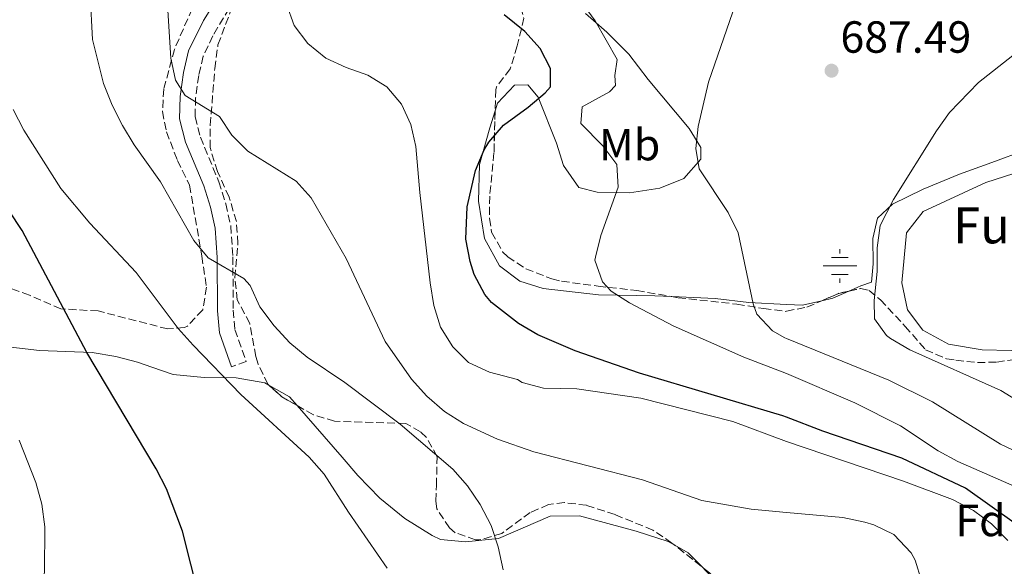
# Model space of a CAD drawing. Units: metres. Extents: x 559773 to 563209, y 4719437 to 4721780.
# Drawn here: x 560249 to 560468, y 4721518 to 4721640 of the extents above; entities that cross this region are included whole.
import ezdxf
from ezdxf.enums import TextEntityAlignment as Align

# ---------------------------------------------------------------- set-up
doc = ezdxf.new("R2010")
doc.units = ezdxf.units.M
doc.header["$MEASUREMENT"] = 0
doc.linetypes.add('DGN Style 3', pattern=[2.435890702152634, 1.739921930109024, -0.6959687720436097])
for name, color, linetype, lineweight in [('Acequia sin especificar', 4, 'Continuous', 0), ('Camino', 7, 'DGN Style 3', 0), ('Cota de punto acotado terreno', 7, 'Continuous', 0), ('Curva de nivel directora', 30, 'Continuous', 30), ('Curva de nivel intermedia', 30, 'Continuous', 0), ('Etiqueta de uso rústico', 92, 'Continuous', 0), ('Etiqueta de zona arbolada', 92, 'Continuous', 0), ('Fuente-manantial-naciente', 7, 'Continuous', 0), ('Línea de cambio de uso (parcela vista)', 92, 'Continuous', 0), ('Margen derecho', 7, 'Continuous', 0), ('Punto acotado terreno (símbolo)', 7, 'Continuous', 0), ('Texto de Fuente', 4, 'Continuous', 0), ('Zona arbolada', 92, 'DGN Style 3', 0)]:
    doc.layers.add(name, color=color, linetype=linetype, lineweight=lineweight)
doc.styles.add('Style-Arial', font='arial.ttf')

# ---------------------------------------------------------------- blocks, each defined once
blk = doc.blocks.new('5NACIE')
at = {"layer": 'Acequia sin especificar', "color": 4, "linetype": 'Continuous', "lineweight": 0, "flags": 128}
for points in [[(0, 0.2812), (0, 0.375)], [(-0.375, 0), (0.375, 0)], [(-0.1875, 0.1875), (0.1875, 0.1875)], [(-0.1875, -0.1875), (0.1875, -0.1875)], [(0, -0.2812), (0, -0.375)]]:
    blk.add_lwpolyline(points, dxfattribs=at)
blk = doc.blocks.new('5PATER')
at = {"layer": 'Punto acotado terreno (símbolo)', "linetype": 'Continuous', "lineweight": 0}
h = blk.add_hatch(color=51, dxfattribs=at)
edge = h.paths.add_edge_path()
edge.add_ellipse((0, 0), major_axis=(-0.1095731443231308, -0.1110710700762829), ratio=0.9994222409660317, start_angle=0, end_angle=360)

msp = doc.modelspace()

# ---------------------------------------------------------------- linework, layer by layer
at = {"layer": 'Camino', "color": 7, "linetype": 'DGN Style 3', "lineweight": 0}
msp.add_polyline3d([(560297.9400000018, 4721646.300000001, 708.3999999999943), (560291.8399999999, 4721635.980000001, 709.1799999999931), (560289.6999999986, 4721631.49, 709.6499999999944), (560288.6900000004, 4721627.200000001, 710.1600000000037), (560288.0100000009, 4721622.210000002, 710.7200000000014), (560287.8799999991, 4721617.940000001, 711.2400000000052), (560289.0899999985, 4721613.45, 711.9400000000023), (560293.1799999987, 4721603.49, 713.050000000003), (560294.7600000012, 4721598.560000001, 713.6799999999931), (560295.8399999986, 4721593.710000001, 714.1999999999972), (560296.3099999981, 4721586.779999999, 715.3399999999967), (560296.3900000006, 4721574.92, 717.0200000000042), (560296.7399999971, 4721570.590000001, 717.7200000000014), (560299.2600000006, 4721563.5, 698.7700000000041), (560295.9799999994, 4721562.330000001, 718.7200000000014)], dxfattribs=at)
at = {"layer": 'Curva de nivel directora', "color": 30, "linetype": 'Continuous', "lineweight": 30, "flags": 128}
for points, elevation in [([(560470.9800000007, 4721527.210000002), (560459.579999999, 4721535.29), (560445.4199999991, 4721541.930000001), (560427.7799999992, 4721547.930000001), (560419.699999999, 4721551.060000001), (560418.9000000008, 4721551.37), (560386.9400000002, 4721560.890000002), (560372.579999999, 4721565.850000001), (560364.2999999999, 4721569.45), (560359.9900000005, 4721571.949999999), (560353.9699999989, 4721576.640000001), (560352.4600000002, 4721578.410000001), (560350.0899999987, 4721582.83), (560349.1799999989, 4721585.77), (560348.2499999991, 4721590.710000002), (560348.5399999997, 4721597.949999999), (560350.3899999983, 4721606.010000002), (560352.3300000007, 4721610.600000001), (560353.39, 4721612.33), (560356.6499999989, 4721616.119999999), (560362.1499999998, 4721620.090000001), (560365.9499999996, 4721623.310000001), (560367.0699999993, 4721624.65), (560367.0699999993, 4721628.730000002), (560364.8200000006, 4721633.190000001), (560361.3799999985, 4721636.990000002), (560356.7499999994, 4721640.699999999)], 700.0000000000001), ([(560288.7899999988, 4721510.960000004), (560285.0599999983, 4721525.710000004), (560281.5099999988, 4721535.100000001), (560279.2400000001, 4721539.560000001), (560263.7699999983, 4721565.500000001), (560249.329999999, 4721592.640000001), (560246.4199999988, 4721597.03)], 725.0000000000002)]:
    msp.add_lwpolyline(points, dxfattribs=dict(at, elevation=elevation))
at = {"layer": 'Curva de nivel intermedia', "color": 30, "linetype": 'Continuous', "lineweight": 0, "flags": 128}
for points, elevation in [([(560281.2400000006, 4721651.24), (560282.47, 4721631.01), (560283.5300000017, 4721626.13), (560285.6500000006, 4721622.739999999), (560293.3300000007, 4721618.07), (560296.1000000001, 4721613.880000002), (560299.6500000019, 4721610.359999998), (560310.440000001, 4721603.67), (560313.7800000004, 4721599.930000001), (560321.560000001, 4721586.429999999), (560330.2900000017, 4721567.96), (560336.1000000008, 4721559.58), (560339.5699999998, 4721555.76), (560343.5000000015, 4721552.359999998), (560347.7300000004, 4721549.689999999), (560355.3200000012, 4721546.220000001), (560363.4200000014, 4721543.369999998), (560387.6100000006, 4721537.13), (560400.8200000006, 4721532.489999999), (560411.8400000001, 4721530.560000001), (560419.7000000011, 4721529.850000001), (560432.2600000006, 4721528.73), (560437.1500000012, 4721527.730000001), (560439.1800000007, 4721527.13), (560443.66, 4721524.930000001), (560447.4599999998, 4721520.84), (560448.3800000007, 4721519.21), (560449.7799999999, 4721514.65)], 710.0000000000001), ([(560264.4900000001, 4721645.25), (560265.0100000009, 4721635.220000001), (560267.4600000007, 4721625.429999998), (560269.4299999999, 4721620.59), (560271.7000000008, 4721616.060000001), (560274.2800000003, 4721611.77), (560280.160000001, 4721603.519999999), (560287.6100000008, 4721590.4), (560290.8300000017, 4721586.569999999), (560298.7199999997, 4721581.999999999), (560300.1900000004, 4721580.380000001), (560302.3300000017, 4721575.640000001), (560305.5300000003, 4721571.46), (560308.9900000005, 4721567.62), (560312.8799999995, 4721564.48), (560321.2600000015, 4721558.82), (560333.6199999999, 4721549.56), (560345.3000000009, 4721539.529999998), (560348.6200000001, 4721535.779999999), (560351.4200000007, 4721531.640000001), (560353.9000000019, 4721526.949999998), (560355.4300000007, 4721522.189999999), (560356.5199999993, 4721517.06)], 715.0000000000001), ([(560471.6700000013, 4721535.199999998), (560457.8600000001, 4721541.210000001), (560453.4900000005, 4721543.599999999), (560445.1500000008, 4721549.170000001), (560434.9500000017, 4721554.300000001), (560419.7000000011, 4721560.779999998), (560410.1600000013, 4721564.460000002), (560394.4300000002, 4721571.410000001), (560384.7000000004, 4721576.569999999), (560380.5899999999, 4721579.149999999), (560378.660000001, 4721581.21), (560377.0200000004, 4721586.02), (560377.1000000008, 4721586.730000001), (560378.3500000002, 4721591.560000001), (560382.1900000003, 4721602.33), (560381.8900000008, 4721607.319999998), (560378.7500000005, 4721611.53), (560373.8300000008, 4721616.49), (560374.1500000004, 4721620.17), (560380.2900000004, 4721623.529999998), (560381.5900000012, 4721624.970000001), (560381.4700000006, 4721627.21), (560381.9500000011, 4721630.730000001), (560377.0300000014, 4721639.369999999), (560372.9500000001, 4721644.970000001)], 695), ([(560341.11, 4721575.99), (560340.3000000007, 4721580.98), (560337.9699999995, 4721601.119999998), (560337.1200000001, 4721611.34), (560335.9900000015, 4721616.250000001), (560333.9000000014, 4721620.810000001), (560330.6500000015, 4721624.619999999), (560326.4000000001, 4721627.25), (560321.5900000001, 4721628.949999998), (560317.0300000003, 4721631.019999999), (560313.0300000015, 4721634.279999999), (560309.9699999995, 4721638.350000001), (560308.2599999994, 4721643.050000001)], 705), ([(560478.9400000002, 4721539.66), (560467.4199999999, 4721545.050000001), (560452.2200000008, 4721554.49), (560442.5100000012, 4721559.359999998), (560419.7000000011, 4721568.59), (560419.3600000015, 4721568.739999999), (560416.620000001, 4721570.329999999), (560413.1299999997, 4721574.06), (560412.2600000004, 4721576.33), (560408.9100000019, 4721592.17), (560406.7100000002, 4721596.639999999), (560400.2700000008, 4721606.409999999), (560399.4700000006, 4721610.890000001), (560400.0499999993, 4721615.83), (560402.3499999995, 4721625.720000001), (560408.4300000013, 4721643.29)], 690), ([(560441.9900000005, 4721569.289999999), (560439.3100000003, 4721572.970000001), (560439.2700000001, 4721577.05), (560439.9500000018, 4721583.53), (560439.9500000018, 4721588.81), (560440.5800000001, 4721593.77), (560443.5400000016, 4721599.580000001), (560453.1100000005, 4721614.890000001), (560456.0300000017, 4721618.939999999), (560462.4700000013, 4721625.640000001), (560470.1400000004, 4721631.609999998)], 685.0000000000001), ([(560330.7099999996, 4721517.440000001), (560322.0900000008, 4721529.92), (560316.6300000002, 4721538.42), (560313.2800000019, 4721542.140000001), (560298.1000000006, 4721556.140000001), (560287.47, 4721567.13), (560284.1200000017, 4721570.850000001), (560274.780000001, 4721583.269999999), (560264.4200000009, 4721594.259999999), (560257.9400000012, 4721601.999999999), (560249.690000001, 4721615.029999998), (560247.3300000007, 4721619.579999999)], 720), ([(560469.0400000005, 4721523.640000001), (560465.4199999995, 4721527.319999999), (560461.4200000007, 4721530.33), (560456.7000000001, 4721532.730000001), (560445.77, 4721536.819999999), (560419.7000000011, 4721545.65), (560407.7400000007, 4721550.09), (560387.2700000008, 4721555.3), (560372.9400000012, 4721557.369999999), (560365.5700000017, 4721557.56), (560360.8200000019, 4721558.810000001), (560359.72, 4721559.439999999), (560353.4900000006, 4721561.130000001), (560348.8600000015, 4721563.270000001), (560345.3000000009, 4721566.769999999), (560342.5899999996, 4721571.109999998), (560341.11, 4721575.99)], 705), ([(560576.6800000002, 4721384.21), (560577.4600000002, 4721388.640000001), (560581.7500000017, 4721400.569999999), (560585.1600000004, 4721405.929999999), (560596.7800000011, 4721420.960000001), (560599.1500000004, 4721425.369999998), (560600.0199999999, 4721428.319999998), (560600.5899999999, 4721433.319999999), (560600.4199999999, 4721436.320000002), (560599.7100000014, 4721441.259999998), (560597.6500000006, 4721448.890000001), (560596.0600000013, 4721453.199999998), (560593.9300000012, 4721457.73), (560591.2600000004, 4721462.42), (560584.8200000006, 4721471.439999999), (560580.4599999997, 4721476.640000002), (560571.6599999999, 4721485.279999998), (560541.010000001, 4721510.46), (560519.3000000007, 4721525.690000001), (560503.2200000009, 4721535.130000002), (560467.4600000002, 4721557.05), (560447.1900000017, 4721566.09), (560442.9, 4721568.61), (560441.9900000005, 4721569.289999999)], 685.0000000000001), ([(560248.6800000007, 4721545.980000001), (560252.3700000009, 4721536.56), (560253.7600000014, 4721531.720000001), (560254.4299999997, 4721526.689999999), (560254.290000001, 4721516.600000001), (560248.7200000009, 4721486.529999999), (560248.9500000011, 4721481.529999999), (560249.91, 4721476.529999999), (560252.6700000005, 4721466.8), (560258.3900000004, 4721452.529999998), (560260.600000001, 4721442.56), (560260.980000001, 4721432.55), (560260.3500000006, 4721427.59), (560258.8799999999, 4721422.720000001), (560256.7899999999, 4721417.999999999), (560254.1200000012, 4721413.59), (560250.5200000004, 4721409.949999998), (560246.1399999993, 4721407.539999999)], 730)]:
    msp.add_lwpolyline(points, dxfattribs=dict(at, elevation=elevation))
at = {"layer": 'Línea de cambio de uso (parcela vista)', "color": 92, "linetype": 'Continuous', "lineweight": 0, "extrusion": (0.275058201940498, -0.5308421435884764, 0.801591918706552), "elevation": -2351711.258489819, "flags": 128}
msp.add_lwpolyline([(2669822.351174226, 3154187.503247441), (2669818.481512338, 3154187.827230074), (2669816.011502759, 3154188.599804042)], dxfattribs=at)
at = {"layer": 'Línea de cambio de uso (parcela vista)', "color": 92, "linetype": 'Continuous', "lineweight": 0, "extrusion": (0.1438362966726952, 0.07738826228541228, 0.986570918190846), "elevation": 446696.0187308855, "flags": 128}
msp.add_lwpolyline([(3892468.972622335, -2693733.758629772), (3892464.458471303, -2693736.644749754), (3892461.953695735, -2693737.22638191)], dxfattribs=at)
at = {"layer": 'Línea de cambio de uso (parcela vista)', "color": 92, "linetype": 'Continuous', "lineweight": 0, "extrusion": (0.004994588579261884, 0.1523857351721752, 0.9883084750223281), "elevation": 722994.4314220565, "flags": 128}
msp.add_lwpolyline([(-405424.6869450056, -4681850.89990213), (-405427.6961585913, -4681849.327764468), (-405430.7437333697, -4681846.373693537)], dxfattribs=at)
at = {"layer": 'Línea de cambio de uso (parcela vista)', "color": 92, "linetype": 'Continuous', "lineweight": 0}
for points in [[(560354.7773000002, 4721619.340500001, 700.3408999999957), (560355.3099999996, 4721621.050000001, 700.4400000000023), (560359.1100000005, 4721625.050000001, 700.3600000000006), (560362.0700000003, 4721625.130000001, 700), (560364.3899999997, 4721622.33, 699.5599999999977), (560368.4299999997, 4721612.09, 698.6000000000058), (560370.0300000003, 4721607.130000001, 698.0200000000041), (560373.4299999997, 4721602.25, 697.0399999999936), (560377.5099999999, 4721601.210000001, 696.1999999999971), (560384.75, 4721601.050000001, 694.3999999999943), (560391.4699999997, 4721602.09, 693.1000000000058), (560396.8300000001, 4721604.25, 692.0800000000017), (560400.6299999999, 4721608.57, 690.5), (560400.5899999999, 4721611.130000001, 690.279999999999), (560398.0300000003, 4721615.369999999, 690.8999999999943), (560388.8700000001, 4721626.25, 692.9400000000023), (560384.5499999998, 4721631.930000001, 693.7400000000052), (560379.6299999999, 4721636.810000001, 694.1000000000058), (560374.8700000001, 4721640.970000001, 695.1600000000036)], [(560508.6900000004, 4721620.189999999, 679.0599999999977), (560506.9500000002, 4721618.810000001, 679.0800000000017), (560499.1500000004, 4721614.41, 679.1600000000036), (560493.8700000001, 4721612.41, 679.7599999999948), (560487.3499999996, 4721610.41, 680.2400000000052), (560472.4299999997, 4721606.01, 680.2400000000052), (560464.1500000004, 4721603.369999999, 680.6000000000058), (560450.1500000004, 4721596.890000001, 680.8000000000029), (560446.4699999997, 4721592.17, 681.2400000000052), (560445.3899999997, 4721580.970000001, 681.9600000000064), (560446.6699999999, 4721574.970000001, 682.0599999999977), (560450.1100000005, 4721570.49, 681.8800000000047), (560455.79, 4721567.369999999, 681.5599999999977), (560463.3099999996, 4721566.09, 681.2200000000012), (560469.75, 4721565.930000001, 680.4600000000064), (560479.5499999998, 4721566.01, 679.8399999999965), (560490.2300000004, 4721564.810000001, 679.0599999999977), (560495.3499999996, 4721563.529999999, 678.7200000000012), (560503.9500000002, 4721560.41, 677.5800000000017), (560509.4824999999, 4721557.865599999, 676.9882999999973)], [(560394.1536999998, 4721577.931100001, 692.0868000000046), (560390.3399999999, 4721578.09, 692.6600000000036), (560377.8200000003, 4721578.33, 694.8600000000006), (560365.5, 4721579.77, 697.2599999999948), (560360.2999999998, 4721581.369999999, 698.3800000000047), (560355.7400000002, 4721584.810000001, 699.0399999999936), (560352.3799999999, 4721590.890000001, 698.8999999999943), (560351.0199999996, 4721599.210000001, 698.7599999999948), (560351.2699999996, 4721607.369999999, 698.8999999999943), (560353.5899999999, 4721615.529999999, 700.1199999999953), (560354.7773000002, 4721619.340500001, 700.3408999999957)], [(560473.1100000005, 4721610.65, 682.4600000000064), (560465.4699999997, 4721607.77, 682.6600000000036), (560458.2699999996, 4721605.210000001, 683.8000000000029), (560450.1500000004, 4721601.850000001, 684.3399999999965), (560443.3099999996, 4721598.49, 684.679999999993), (560439.9900000002, 4721595.369999999, 685.4199999999983), (560438.9500000002, 4721590.890000001, 686.2599999999948), (560438.9900000002, 4721585.210000001, 686.0599999999977), (560438.6299999999, 4721581.130000001, 685.8000000000029), (560436.2699999996, 4721580.33, 686.1000000000058), (560433.5853000004, 4721579.159700001, 686.2462999999989)], [(560427.5520000001, 4721577.023499999, 686.9018999999971), (560423.2699999996, 4721576.01, 687.6999999999971), (560419.7000000002, 4721576.199999999, 688.2700000000041), (560411.2999999998, 4721576.65, 689.6000000000058), (560403.7800000003, 4721577.529999999, 690.6399999999994), (560394.1536999998, 4721577.931100001, 692.0868000000046)], [(560244.8600000005, 4721566.890000001, 729.8899999999995), (560253.2199999997, 4721565.930000001, 727.7700000000042), (560264.9800000004, 4721565.449999999, 725.9700000000012), (560270.2599999999, 4721564.57, 725.2100000000065), (560275.0199999996, 4721563.369999999, 724.2899999999936), (560278.2599999999, 4721562.25, 722.9199999999983), (560283.0199999996, 4721560.57, 722.2599999999949), (560289.9400000004, 4721559.930000001, 721.5399999999936), (560297.0599999996, 4721559.850000001, 721.0399999999936), (560303.4199999999, 4721558.730000001, 720.5), (560304.2937000003, 4721558.236199999, 720.4113999999972)], [(560310.6321, 4721553.676100001, 719.8450000000012), (560320.7000000002, 4721542.17, 719.279999999999), (560324.1399999997, 4721538.09, 719.3999999999943), (560329.0599999996, 4721533.050000001, 720), (560334.6600000003, 4721528.49, 719.3399999999965), (560340.7400000002, 4721524.730000001, 718.7200000000012), (560342.5800000001, 4721523.850000001, 718.679999999993), (560348.1799999997, 4721523.289999999, 717.1600000000036), (560355.5, 4721524.09, 716.2400000000052), (560367.0199999996, 4721529.050000001, 713.9799999999959), (560373.54, 4721529.130000001, 713.0800000000019), (560386.1799999997, 4721525.689999999, 711.279999999999), (560393.3399999999, 4721523.369999999, 711), (560394.8233000003, 4721522.5415, 711.1202999999952)], [(560400.7302999999, 4721517.872199999, 711.8104000000022), (560403.0199999996, 4721515.529999999, 712.1600000000036), (560406.5800000001, 4721510.25, 712.1600000000036), (560409.8600000005, 4721502.970000001, 711.8800000000047), (560413.0599999996, 4721493.689999999, 711.6600000000036), (560417.9800000004, 4721482.65, 710.8000000000029), (560419.7000000002, 4721478.439999999, 710.4900000000052), (560423.4600000001, 4721469.210000001, 709.8000000000029), (560426.0599999996, 4721464.730000001, 709.1199999999953), (560431.9800000004, 4721460.33, 708.2400000000052), (560442.0599999996, 4721457.609999999, 706.9199999999983), (560447.0199999996, 4721456.970000001, 706.2400000000052), (560452.0199999996, 4721457.050000001, 706.1199999999953), (560457.1399999997, 4721458.730000001, 704.6999999999972), (560468.7400000002, 4721464.730000001, 703.5800000000019), (560474.4199999999, 4721468.810000001, 702.9600000000065), (560479.6200000001, 4721473.609999999, 702.5), (560483.7000000002, 4721478.09, 702.0399999999936), (560491.5800000001, 4721486.810000001, 700.0800000000017), (560496.0199999996, 4721489.77, 699.9400000000023), (560501.0599999996, 4721489.609999999, 699.3800000000047), (560505.54, 4721487.050000001, 698.8600000000006), (560507.1047, 4721485.738100001, 698.7473000000027)]]:
    msp.add_polyline3d(points, dxfattribs=at)
at = {"layer": 'Margen derecho', "color": 7, "linetype": 'Continuous', "lineweight": 0}
msp.add_polyline3d([(560295.9799999994, 4721562.330000001, 718.7200000000014), (560293.2999999993, 4721569.850000001, 717.7200000000014), (560292.9100000005, 4721574.770000001, 717.0200000000042), (560292.8199999988, 4721586.65, 715.3399999999967), (560292.3799999985, 4721593.210000004, 714.1999999999972), (560291.3399999992, 4721597.850000001, 713.6600000000037), (560289.8099999981, 4721602.58, 713.0200000000042), (560285.7800000003, 4721612.33, 711.9400000000023), (560284.3799999988, 4721617.529999999, 711.2400000000052), (560284.5300000008, 4721622.5, 710.7200000000014), (560285.2699999984, 4721627.84, 710.1600000000037), (560286.4100000005, 4721632.680000002, 709.6499999999944), (560289.7899999979, 4721639.430000001, 709.029999999999), (560299.3900000004, 4721654.890000001, 707.9199999999984)], dxfattribs=at)
at = {"layer": 'Zona arbolada', "color": 92, "linetype": 'DGN Style 3', "lineweight": 0, "extrusion": (0.2567305027320012, 0.1184021522135615, 0.9592029917166495), "elevation": 703583.3788224695, "flags": 128}
msp.add_lwpolyline([(4052858.03107817, -2384676.353678655), (4052857.934221589, -2384680.621531582), (4052857.444175865, -2384682.998102428)], dxfattribs=at)
at = {"layer": 'Zona arbolada', "color": 92, "linetype": 'DGN Style 3', "lineweight": 0, "extrusion": (0.3281264120119635, 0.396249537886868, 0.8575076451347818), "elevation": 2055382.648691945, "flags": 128}
msp.add_lwpolyline([(2579820.950884679, -3424462.536866041), (2579824.812338207, -3424461.736043795), (2579828.741169438, -3424461.918366918)], dxfattribs=at)
at = {"layer": 'Zona arbolada', "color": 92, "linetype": 'DGN Style 3', "lineweight": 0, "extrusion": (0.03659300027767729, -0.02892562997046065, 0.9989115377557163), "elevation": -115355.219338499, "flags": 128}
msp.add_lwpolyline([(4051563.003282212, 2485620.829155923), (4051563.003282211, 2485628.366969536)], dxfattribs=at)
at = {"layer": 'Zona arbolada', "color": 92, "linetype": 'DGN Style 3', "lineweight": 0}
for points in [[(560361.5488, 4721661.527899999, 700.7121000000043), (560361.0300000003, 4721660.970000001, 700.8000000000029), (560357.6299999999, 4721654.970000001, 701.1000000000058), (560356.7800000003, 4721649.949999999, 701.4400000000023), (560357.0300000003, 4721648.65, 701.5599999999977), (560359.8300000001, 4721644.810000001, 702.0800000000019), (560361.1600000003, 4721639.980000001, 702.679999999993), (560359.7100000001, 4721633.77, 703.3399999999965), (560358.1100000005, 4721628.65, 704.279999999999), (560355.0800000001, 4721624.65, 705.0500000000029), (560354.9100000003, 4721624.01, 705.0399999999936), (560354.7773000002, 4721619.340500001, 704.4297999999981)], [(560287.2300000004, 4721642.060000001, 714.5800000000019), (560283.2800000003, 4721632.980000001, 716.4900000000052), (560280.9000000004, 4721624.17, 718.1000000000058), (560280.6200000001, 4721619.17, 718.5599999999977), (560281.5, 4721614.65, 719.0200000000042), (560283.9800000004, 4721608.25, 720.3600000000006), (560286.6600000003, 4721602.730000001, 721.2400000000052), (560289.3799999999, 4721586.970000001, 722.279999999999), (560290.4600000001, 4721580.01, 723.1000000000058), (560289.5800000001, 4721574.970000001, 723.9199999999983), (560286.1900000004, 4721571.369999999, 724.8000000000029), (560285.5, 4721571.050000001, 724.9600000000065), (560281.8200000003, 4721570.730000001, 726.1999999999972), (560266.2999999998, 4721574.730000001, 729.9199999999983), (560257.9800000004, 4721575.210000001, 731.4199999999983), (560250.9800000004, 4721578.25, 733.320000000007), (560245.54, 4721580.17, 734.3600000000006)], [(560287.2300000004, 4721642.060000001, 714.5800000000019), (560283.2800000003, 4721632.980000001, 716.4900000000052), (560280.9000000004, 4721624.17, 718.1000000000058), (560280.6200000001, 4721619.17, 718.5599999999977), (560281.5, 4721614.65, 719.0200000000042), (560283.9800000004, 4721608.25, 720.3600000000006), (560286.6600000003, 4721602.730000001, 721.2400000000052), (560289.3799999999, 4721586.970000001, 722.279999999999), (560290.4600000001, 4721580.01, 723.1000000000058), (560289.5800000001, 4721574.970000001, 723.9199999999983), (560286.1900000004, 4721571.369999999, 724.8000000000029), (560285.5, 4721571.050000001, 724.9600000000065), (560281.8200000003, 4721570.730000001, 726.1999999999972), (560266.2999999998, 4721574.730000001, 729.9199999999983), (560257.9800000004, 4721575.210000001, 731.4199999999983), (560250.9800000004, 4721578.25, 733.320000000007), (560245.54, 4721580.17, 734.3600000000006)], [(560402.5800000001, 4721516.41, 711.5800000000019), (560394.1799999997, 4721523.050000001, 712.0800000000019), (560389.9400000004, 4721525.930000001, 712.0399999999936), (560381.5, 4721529.369999999, 711.8800000000047), (560375.1399999997, 4721531.449999999, 712.4400000000023), (560370.2199999997, 4721532.060000001, 713.2899999999936), (560366.6600000003, 4721531.609999999, 713.8600000000006), (560362.5800000001, 4721529.850000001, 714.3000000000029), (560356.2599999999, 4721525.210000001, 715.3399999999965), (560351.4600000001, 4721523.779999999, 716.0800000000019), (560350.3799999999, 4721523.77, 716.2599999999949), (560345.8700000001, 4721525.359999999, 717.3000000000029), (560344.6200000001, 4721526.41, 717.6000000000058), (560341.7699999996, 4721530.680000001, 718.3500000000058), (560341.54, 4721532.41, 718.5), (560341.7000000002, 4721535.850000001, 718.320000000007), (560341.8200000003, 4721542.25, 717.1999999999972), (560339.5, 4721546.529999999, 716.6199999999953), (560338.0999999996, 4721547.850000001, 716.5599999999977), (560334.8600000005, 4721549.689999999, 716.7400000000052), (560318.9800000004, 4721550.17, 717.8800000000047), (560314.2599999999, 4721551.619999999, 718.4700000000012), (560307.2199999997, 4721555.609999999, 719.320000000007), (560304.0999999996, 4721558.41, 719.2200000000012), (560301.9600000001, 4721562.92, 719.8800000000047), (560301.4600000001, 4721564.57, 719.8800000000047), (560300.0599999996, 4721571.930000001, 718.9400000000023), (560297.2999999998, 4721577.210000001, 718.2400000000052), (560296.7300000004, 4721582.130000001, 717.5099999999949), (560297.4199999999, 4721589.77, 715.8800000000047), (560297.0999999996, 4721594.66, 714.8800000000047), (560295.4600000001, 4721600.09, 713.5599999999977), (560292.9000000004, 4721605.77, 712.5599999999977), (560291.2199999997, 4721611.130000001, 712), (560291.2699999996, 4721616.130000001, 711.7599999999949), (560292.2800000003, 4721628.75, 710.6699999999983), (560292.9900000002, 4721634, 710.5399999999936), (560295.8700000001, 4721641.689999999, 709.9799999999959)], [(560304.2937000003, 4721558.236199999, 719.2262000000047), (560304.0999999996, 4721558.41, 719.2200000000012), (560301.9600000001, 4721562.92, 719.8800000000047), (560301.4600000001, 4721564.57, 719.8800000000047), (560300.0599999996, 4721571.930000001, 718.9400000000023), (560297.2999999998, 4721577.210000001, 718.2400000000052), (560296.7300000004, 4721582.130000001, 717.5099999999949), (560297.4199999999, 4721589.77, 715.8800000000047), (560297.0999999996, 4721594.66, 714.8800000000047), (560295.4600000001, 4721600.09, 713.5599999999977), (560292.9000000004, 4721605.77, 712.5599999999977), (560291.2199999997, 4721611.130000001, 712), (560291.2699999996, 4721616.130000001, 711.7599999999949), (560292.2800000003, 4721628.75, 710.6699999999983), (560292.9900000002, 4721634, 710.5399999999936), (560295.8700000001, 4721641.689999999, 709.9799999999959)], [(560361.1600000003, 4721639.980000001, 702.679999999993), (560359.7100000001, 4721633.77, 703.3399999999965), (560358.1100000005, 4721628.65, 704.279999999999), (560355.0800000001, 4721624.65, 705.0500000000029), (560354.9100000003, 4721624.01, 705.0399999999936), (560354.5099999999, 4721609.930000001, 703.1999999999972), (560353.5499999998, 4721600.33, 702.5599999999977), (560353.5099999999, 4721595.34, 702.6199999999953), (560353.9800000004, 4721592.25, 702.6600000000036), (560356.4400000004, 4721587.92, 702.320000000007), (560357.5800000001, 4721586.810000001, 702.0800000000019), (560361.6200000001, 4721584.119999999, 700.8000000000029), (560367.4100000003, 4721581.869999999, 699.6399999999994), (560369.5800000001, 4721581.369999999, 699.2400000000052), (560377.7000000002, 4721580.25, 697.7400000000052), (560386.3399999999, 4721579.289999999, 696.5399999999936), (560395.54, 4721577.689999999, 693.9400000000023), (560408.6600000003, 4721576.25, 691.8600000000006), (560414.5800000001, 4721575.289999999, 691.179999999993), (560419.4400000004, 4721574.65, 690.1900000000023), (560419.7000000002, 4721574.699999999, 690.1100000000006), (560424.2400000002, 4721575.59, 688.7700000000041), (560431.3099999996, 4721578.65, 686.5), (560436.2199999997, 4721579.75, 685.0500000000029), (560438.1100000005, 4721579.289999999, 684.8600000000006), (560440.6699999999, 4721577.210000001, 685.4600000000064), (560446.1500000004, 4721571.289999999, 686.6600000000036), (560450.7100000001, 4721566.09, 686.8800000000047), (560455.3499999996, 4721564.08, 686.8500000000058), (560457.4699999997, 4721563.77, 686.6600000000036), (560462.2599999999, 4721563.24, 685.320000000007), (560466.5499999998, 4721563.369999999, 684.0399999999936), (560478.3099999996, 4721564.970000001, 681.8000000000029)], [(560354.7773000002, 4721619.340500001, 704.4297999999981), (560354.5099999999, 4721609.930000001, 703.1999999999972), (560353.5499999998, 4721600.33, 702.5599999999977), (560353.5099999999, 4721595.34, 702.6199999999953), (560353.9800000004, 4721592.25, 702.6600000000036), (560356.4400000004, 4721587.92, 702.320000000007), (560357.5800000001, 4721586.810000001, 702.0800000000019), (560361.6200000001, 4721584.119999999, 700.8000000000029), (560367.4100000003, 4721581.869999999, 699.6399999999994), (560369.5800000001, 4721581.369999999, 699.2400000000052), (560377.7000000002, 4721580.25, 697.7400000000052), (560386.3399999999, 4721579.289999999, 696.5399999999936), (560394.1536999998, 4721577.931100001, 694.3317999999999)], [(560433.5853000004, 4721579.159700001, 685.8280999999988), (560436.2199999997, 4721579.75, 685.0500000000029), (560438.1100000005, 4721579.289999999, 684.8600000000006), (560440.6699999999, 4721577.210000001, 685.4600000000064), (560446.1500000004, 4721571.289999999, 686.6600000000036), (560450.7100000001, 4721566.09, 686.8800000000047), (560455.3499999996, 4721564.08, 686.8500000000058), (560457.4699999997, 4721563.77, 686.6600000000036), (560462.2599999999, 4721563.24, 685.320000000007), (560466.5499999998, 4721563.369999999, 684.0399999999936), (560478.3099999996, 4721564.970000001, 681.8000000000029), (560483.2400000002, 4721565.189999999, 680.929999999993), (560487.5899999999, 4721564.890000001, 680.179999999993), (560492.3899999997, 4721563.880000001, 679.2299999999959), (560496.9500000002, 4721562.41, 678.3600000000006), (560509.4824999999, 4721557.865599999, 676.7090999999928)], [(560394.1536999998, 4721577.931100001, 694.3317999999999), (560395.54, 4721577.689999999, 693.9400000000023), (560408.6600000003, 4721576.25, 691.8600000000006), (560414.5800000001, 4721575.289999999, 691.179999999993), (560419.4400000004, 4721574.65, 690.1900000000023), (560419.7000000002, 4721574.699999999, 690.1100000000006), (560424.2400000002, 4721575.59, 688.7700000000041), (560427.5520000001, 4721577.023499999, 687.7066000000051)], [(560341.54, 4721532.41, 718.5), (560341.7000000002, 4721535.850000001, 718.320000000007), (560341.8200000003, 4721542.25, 717.1999999999972), (560339.5, 4721546.529999999, 716.6199999999953), (560338.0999999996, 4721547.850000001, 716.5599999999977), (560334.8600000005, 4721549.689999999, 716.7400000000052), (560318.9800000004, 4721550.17, 717.8800000000047), (560314.2599999999, 4721551.619999999, 718.4700000000012), (560310.6321, 4721553.676100001, 718.9079999999958)], [(560394.8233000003, 4721522.5415, 712.0417000000016), (560394.1799999997, 4721523.050000001, 712.0800000000019), (560389.9400000004, 4721525.930000001, 712.0399999999936), (560381.5, 4721529.369999999, 711.8800000000047), (560375.1399999997, 4721531.449999999, 712.4400000000023), (560370.2199999997, 4721532.060000001, 713.2899999999936), (560366.6600000003, 4721531.609999999, 713.8600000000006), (560362.5800000001, 4721529.850000001, 714.3000000000029), (560356.2599999999, 4721525.210000001, 715.3399999999965), (560351.4600000001, 4721523.779999999, 716.0800000000019), (560350.3799999999, 4721523.77, 716.2599999999949), (560345.8700000001, 4721525.359999999, 717.3000000000029), (560344.6200000001, 4721526.41, 717.6000000000058), (560341.7699999996, 4721530.680000001, 718.3500000000058), (560341.54, 4721532.41, 718.5)], [(560474.6900000004, 4721470.810000001, 704.1199999999953), (560467.8099999996, 4721466.779999999, 705.8099999999977), (560464.9800000004, 4721465.529999999, 706.4600000000065), (560458.4600000001, 4721463.289999999, 708.2200000000012), (560450.9800000004, 4721461.050000001, 709.7400000000052), (560446.0300000003, 4721460.76, 710.4799999999959), (560439.4500000002, 4721462.15, 711.1699999999983), (560433.3399999999, 4721465.15, 711.529999999999), (560431.7800000003, 4721466.49, 711.6000000000058), (560428.6500000004, 4721470.449999999, 711.5399999999936), (560427.2199999997, 4721473.050000001, 711.5800000000019), (560424.8600000005, 4721478.57, 712.3800000000047), (560419.7000000002, 4721487.369999999, 713.1100000000006), (560414.4600000001, 4721494.25, 713.3600000000006), (560410.0999999996, 4721502.57, 712.6999999999972), (560407.7400000002, 4721509.930000001, 711.7599999999949), (560404.9299999997, 4721514.09, 711.529999999999), (560402.5800000001, 4721516.41, 711.5800000000019), (560400.7302999999, 4721517.872199999, 711.6901000000071)]]:
    msp.add_polyline3d(points, dxfattribs=at)

# ---------------------------------------------------------------- block references
at = {"layer": 'Fuente-manantial-naciente', "color": 7, "linetype": 'Continuous', "lineweight": 0, "xscale": 10, "yscale": 10, "zscale": 10}
msp.add_blockref('5NACIE', (560431.6000000017, 4721584.760000001, 686.7299999999959), dxfattribs=at)
at = {"layer": 'Punto acotado terreno (símbolo)', "color": 7, "linetype": 'Continuous', "lineweight": 0, "xscale": 10, "yscale": 10, "zscale": 10}
msp.add_blockref('5PATER', (560429.7500000005, 4721628.250000001, 687.4900000000061), dxfattribs=at)

# ---------------------------------------------------------------- texts
at = {"layer": 'Cota de punto acotado terreno', "color": 7, "linetype": 'Continuous', "lineweight": 0, "style": 'Style-Arial'}
msp.add_text('687.49', height=7.000000000000002, dxfattribs=at).set_placement((560431.7300000014, 4721632.249999999, 687.4900000000052))
at = {"layer": 'Etiqueta de uso rústico', "color": 92, "linetype": 'Continuous', "lineweight": 0, "style": 'Style-Arial'}
msp.add_text('Mb', height=7.000000000000002, dxfattribs=at).set_placement((560384.7402462424, 4721611.780010001, 694.2299999999959), align=Align.MIDDLE_CENTER)
at = {"layer": 'Etiqueta de zona arbolada', "color": 92, "linetype": 'Continuous', "lineweight": 0, "style": 'Style-Arial'}
msp.add_text('Fd', height=7.000000000000002, dxfattribs=at).set_placement((560462.9574413642, 4721528.08001, 705.5099999999949), align=Align.MIDDLE_CENTER)
at = {"layer": 'Texto de Fuente', "color": 4, "linetype": 'Continuous', "lineweight": 0, "style": 'Style-Arial'}
msp.add_text('Fuente Vieja', height=8, dxfattribs=at).set_placement((560456.8599999994, 4721589.79, 680.6900000000023))

doc.saveas('drawing.dxf')
